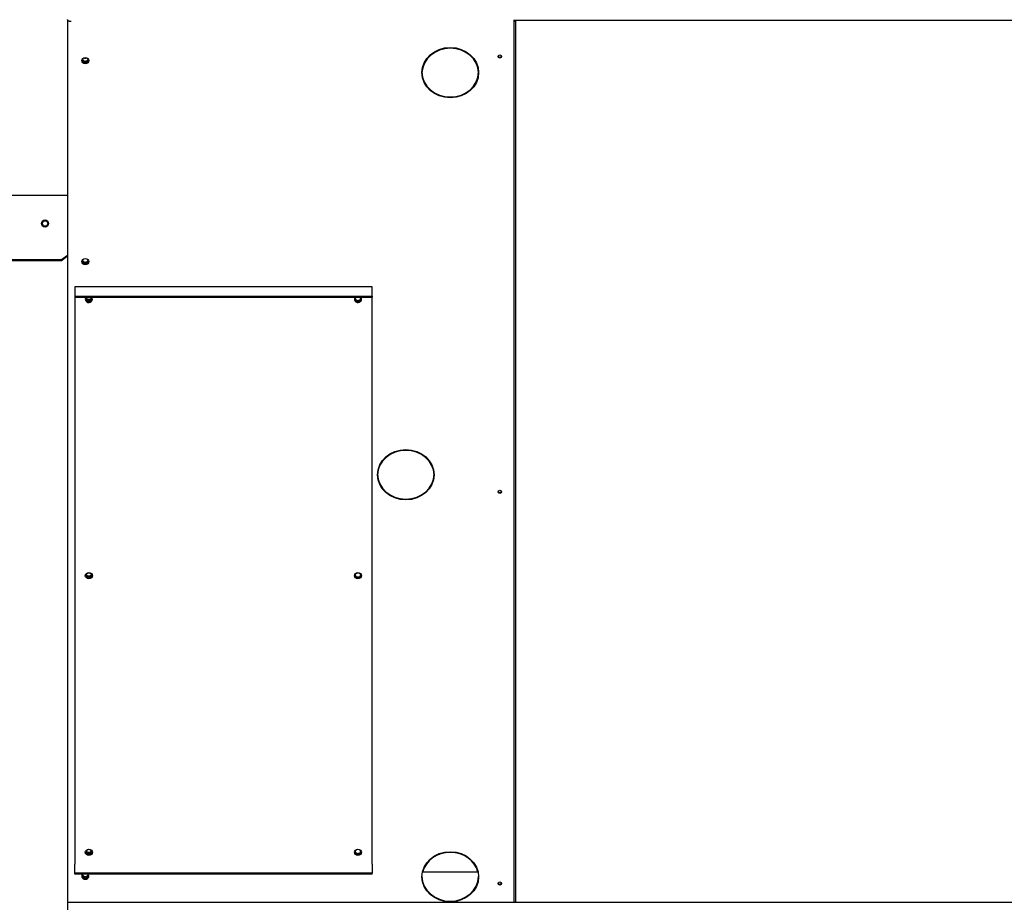
# Paper-space layout 'Layout1' of a CAD drawing. Units: inches. Extents: x 0 to 16.7, y -0.7 to 10.7.
# Drawn here: x 12 to 13.4, y 7.2 to 8.4 of the extents above; entities that cross this region are included whole.
import ezdxf
from ezdxf import colors
from ezdxf.entities.mleader import LeaderData, LeaderLine
from ezdxf.math import Vec2, Vec3

# ---------------------------------------------------------------- set-up
doc = ezdxf.new("R2010")
doc.units = ezdxf.units.IN
doc.header["$MEASUREMENT"] = 0
for name, color, linetype in [('0506F-2615_-_BLK', 7, 'Continuous'), ('0510F-3265_TOP_P', 7, 'Continuous'), ('0718F-3942_-__PN', 7, 'Continuous'), ('0719F-3148_TOP_L', 7, 'Continuous'), ('0719F-3176_TOP_C', 7, 'Continuous'), ('0719F-3177_TOP_C', 7, 'Continuous'), ('0719F-3179_COND_', 7, 'Continuous'), ('0719F-3481_-_SPR', 7, 'Continuous'), ('0719F-3483_-_SPR', 7, 'Continuous'), ('0720F-3270_COVER', 7, 'Continuous'), ('COIL_COND_36X80X', 7, 'Continuous'), ('Default', 7, 'Continuous')]:
    doc.layers.add(name, color=color, linetype=linetype)

# ---------------------------------------------------------------- blocks, each defined once
blk = doc.blocks.new('SE1')
at = {"layer": '0506F-2615_-_BLK', "color": 7, "linetype": 'Continuous'}
blk.add_line((12.0534, 8.0804), (12.0534, 5.8092), dxfattribs=at)
blk.add_circle((12.0214, 8.1267), 0.00388, dxfattribs=at)
at = {"layer": '0510F-3265_TOP_P', "color": 7, "linetype": 'Continuous'}
for p, q in [((10.0566, 8.1667), (12.0534, 8.1667)), ((12.0534, 8.0815), (12.0446, 8.0753)), ((12.0534, 8.0804), (12.0446, 8.0742)), ((12.0446, 8.0753), (10.0666, 8.0753)), ((12.0446, 8.0742), (10.0666, 8.0742)), ((12.0446, 8.0742), (12.0446, 8.0753))]:
    blk.add_line(p, q, dxfattribs=at)
blk.add_circle((12.0215, 8.1267), 0.005, dxfattribs=at)
at = {"layer": '0718F-3942_-__PN', "color": 7, "linetype": 'Continuous'}
for centre, start_param, end_param in [((12.0784, 8.3587), 0, 3.438909), ((12.0784, 8.3587), 5.98928, 6.283185), ((12.0784, 8.3594), 0.107541, 3.034052), ((12.0784, 8.3635), 0.96686, 2.174733), ((12.0784, 8.0748), 0, 3.438909), ((12.0784, 8.0748), 5.98928, 6.283185), ((12.0784, 8.0756), 0.107541, 3.034052), ((12.0834, 8.0224), 0.289559, 2.852123), ((12.0834, 8.0231), 0.403233, 2.73836), ((12.0834, 7.6321), 0.28911, 2.852482), ((12.0834, 7.6328), 0.403233, 2.73836), ((12.0834, 7.2418), 0.28907, 2.852523), ((12.0834, 7.2425), 0.403217, 2.738376), ((12.0784, 7.2074), 0, 3.387281), ((12.0784, 7.2074), 6.037497, 6.283185), ((12.0784, 7.2082), 0.112559, 3.038776)]:
    blk.add_ellipse(centre, major_axis=(-0.00388, 0), ratio=0.887011, start_param=start_param, end_param=end_param, dxfattribs=at)
at = {"layer": '0719F-3148_TOP_L', "color": 7, "linetype": 'Continuous'}
blk.add_arc((12.0215, 8.1267), 0.00388, 101.9123, 280.7076, dxfattribs=at)
at = {"layer": '0719F-3176_TOP_C', "color": 7, "linetype": 'Continuous'}
blk.add_line((12.6838, 8.4137), (15.8109, 8.4137), dxfattribs=at)
at = {"layer": '0719F-3177_TOP_C', "color": 7, "linetype": 'Continuous'}
blk.add_line((12.6862, 8.4126), (12.6865, 8.4126), dxfattribs=at)
at = {"layer": '0719F-3179_COND_', "color": 7, "linetype": 'Continuous'}
for p, q in [((12.6331, 7.211), (12.5545, 7.211)), ((12.6865, 7.211), (12.6862, 7.211)), ((12.0534, 7.1686), (15.8109, 7.1686))]:
    blk.add_line(p, q, dxfattribs=at)
at = {"layer": '0719F-3481_-_SPR', "color": 7, "linetype": 'Continuous'}
for p, q in [((12.0534, 8.4144), (12.0534, 8.4145)), ((12.0534, 8.4144), (12.0534, 7.1686)), ((12.6838, 8.4121), (12.6838, 8.4144)), ((12.6838, 7.1686), (12.6838, 8.4121))]:
    blk.add_line(p, q, dxfattribs=at)
for centre, major_axis in [((12.5938, 8.3397), (0.04, 0)), ((12.0784, 8.3567), (-0.005, 0)), ((12.6638, 8.3624), (-0.0025, 0)), ((12.0784, 8.0729), (-0.005, 0)), ((12.531, 7.772), (-0.04, 0)), ((12.6638, 7.7479), (-0.0025, 0)), ((12.0834, 7.6301), (-0.00388, 0)), ((12.4634, 7.6301), (-0.00388, 0)), ((12.0834, 7.2398), (-0.00388, 0)), ((12.4634, 7.2398), (-0.00388, 0)), ((12.5938, 7.2044), (-0.04, 0)), ((12.6638, 7.1949), (-0.0025, 0))]:
    blk.add_ellipse(centre, major_axis=major_axis, ratio=0.887011, dxfattribs=at)
for centre, major_axis, start_param, end_param in [((12.0784, 8.3578), (-0.005, 0), 0.125263, 3.016329), ((12.6638, 8.3635), (-0.0025, 0), 0.252548, 2.889044), ((12.5938, 8.3408), (0.04, 0), 3.15721, 6.267568), ((12.0784, 8.074), (-0.005, 0), 0.125263, 3.016329), ((12.0834, 8.0204), (-0.00388, 0), 0, 3.941462), ((12.0834, 8.0204), (-0.00388, 0), 5.483316, 6.283185), ((12.4634, 8.0204), (-0.00388, 0), 0, 3.941462), ((12.4634, 8.0204), (-0.00388, 0), 5.483316, 6.283185), ((12.0834, 8.0215), (-0.00388, 0), 0.161704, 2.979889), ((12.4634, 8.0215), (-0.00388, 0), 0.161704, 2.979889), ((12.531, 7.7732), (-0.04, 0), 0.015618, 3.125975), ((12.6638, 7.749), (-0.0025, 0), 0.252548, 2.889044), ((12.0834, 7.6312), (-0.00388, 0), 0.161704, 2.979889), ((12.4634, 7.6312), (-0.00388, 0), 0.161704, 2.979889), ((12.0834, 7.2409), (-0.00388, 0), 0.161704, 2.979889), ((12.4634, 7.2409), (-0.00388, 0), 0.161704, 2.979889), ((12.0784, 7.2054), (-0.005, 0), 0, 3.824597), ((12.0784, 7.2054), (-0.005, 0), 5.600181, 6.283185), ((12.0784, 7.2066), (-0.005, 0), 0.125263, 3.016329), ((12.5938, 7.2055), (-0.04, 0), 0.015618, 3.125975), ((12.6638, 7.196), (-0.0025, 0), 0.252548, 2.889044)]:
    blk.add_ellipse(centre, major_axis=major_axis, ratio=0.887011, start_param=start_param, end_param=end_param, dxfattribs=at)
blk.add_open_spline([(12.0534, 8.4144), (12.0534, 8.4143), (12.0534, 8.4142), (12.0535, 8.414), (12.0536, 8.4137), (12.0537, 8.4136), (12.0538, 8.4135), (12.054, 8.4133), (12.0542, 8.4131), (12.0545, 8.413), (12.0547, 8.4129), (12.055, 8.4127), (12.0552, 8.4126), (12.0556, 8.4125), (12.056, 8.4124), (12.0563, 8.4123), (12.0566, 8.4123), (12.0569, 8.4122), (12.0574, 8.4122), (12.0578, 8.4122), (12.0582, 8.4121), (12.0583, 8.4121)], degree=3, knots=[0, 0, 0, 0, 0.0625, 0.125, 0.1875, 0.25, 0.25, 0.3125, 0.375, 0.4375, 0.5, 0.5, 0.5625, 0.625, 0.6875, 0.75, 0.75, 0.8125, 0.875, 0.9375, 1, 1, 1, 1], dxfattribs=at)
at = {"layer": '0719F-3483_-_SPR', "color": 7, "linetype": 'Continuous'}
for centre, major_axis, start_param, end_param in [((12.5938, 8.3386), (0.04, 0), 0.031226, 3.110366), ((12.531, 7.7709), (-0.04, 0), 3.172825, 6.251952), ((12.5938, 7.2033), (0.04, 0), 0.221282, 2.920311)]:
    blk.add_ellipse(centre, major_axis=major_axis, ratio=0.887011, start_param=start_param, end_param=end_param, dxfattribs=at)
at = {"layer": '0720F-3270_COVER', "color": 7, "linetype": 'Continuous'}
for p, q in [((12.0634, 8.0372), (12.0634, 8.0368)), ((12.4834, 8.0372), (12.0634, 8.0372)), ((12.0634, 8.0368), (12.0634, 8.0243)), ((12.4834, 8.0368), (12.4834, 8.0372)), ((12.4834, 8.0243), (12.4834, 8.0368)), ((12.0634, 8.0243), (12.4834, 8.0243)), ((12.0634, 8.0243), (12.0634, 8.0229)), ((12.0634, 8.0229), (12.0634, 7.2239)), ((12.0634, 8.0229), (12.4834, 8.0229)), ((12.4834, 8.0243), (12.4834, 8.0229)), ((12.4834, 7.2239), (12.4834, 8.0229)), ((12.0634, 7.2239), (12.0634, 7.2222)), ((12.0634, 7.2097), (12.0634, 7.2222)), ((12.4834, 7.2222), (12.4834, 7.2239)), ((12.4834, 7.2222), (12.4834, 7.2097)), ((12.0634, 7.2082), (12.0634, 7.2097)), ((12.4834, 7.2097), (12.0634, 7.2097)), ((12.4834, 7.2082), (12.0634, 7.2082)), ((12.4834, 7.2082), (12.4834, 7.2097))]:
    blk.add_line(p, q, dxfattribs=at)
for centre, major_axis, start_param, end_param in [((12.0834, 8.0197), (-0.005, 0), 0, 3.949987), ((12.0834, 8.0197), (-0.005, 0), 5.474791, 6.283185), ((12.4634, 8.0197), (-0.005, 0), 0, 3.949987), ((12.4634, 8.0197), (-0.005, 0), 5.474791, 6.283185), ((12.0834, 8.0204), (-0.005, 0), 0.083387, 3.058205), ((12.4634, 8.0204), (-0.005, 0), 0.083387, 3.058205), ((12.0834, 7.6301), (-0.005, 0), 0.083387, 3.058205), ((12.4634, 7.6301), (-0.005, 0), 0.083387, 3.058205), ((12.0834, 7.2398), (0.005, 0), 3.22498, 6.199798), ((12.4634, 7.2398), (0.005, 0), 3.22498, 6.199798)]:
    blk.add_ellipse(centre, major_axis=major_axis, ratio=0.887011, start_param=start_param, end_param=end_param, dxfattribs=at)
for centre, major_axis in [((12.0834, 7.6294), (-0.005, 0)), ((12.4634, 7.6294), (-0.005, 0)), ((12.0834, 7.2391), (0.005, 0)), ((12.4634, 7.2391), (0.005, 0))]:
    blk.add_ellipse(centre, major_axis=major_axis, ratio=0.887011, dxfattribs=at)
at = {"layer": 'COIL_COND_36X80X', "color": 7, "linetype": 'Continuous'}
for p, q in [((12.6862, 7.1686), (12.6862, 8.4137)), ((12.6865, 7.1686), (12.6865, 8.4137))]:
    blk.add_line(p, q, dxfattribs=at)
blk.add_ellipse((12.6812, 8.4139), major_axis=(0.005, 0), ratio=0.461749, start_param=5.265104, end_param=6.197625, dxfattribs=at)
blk = doc.blocks.new('_DOT')
at = {"color": 0}
blk.add_line((0, 0), (-1, 0), dxfattribs=at)
at = {"color": 0, "const_width": 0.333}
blk.add_lwpolyline([(-0.1665, 0, 1), (0.1665, 0, 1)], format="xyb", close=True, dxfattribs=at)

psp = doc.layouts.get("Layout1")

# ---------------------------------------------------------------- block references
at = {"layer": 'Default'}
psp.add_blockref('SE1', (0, 0), dxfattribs=at)

# ---------------------------------------------------------------- leaders
at = {"layer": 'Default', "color": 7, "linetype": 'Continuous'}
ml = psp.add_multileader_mtext('Standard', dxfattribs=at)
ml.set_content('{\\pxsm0.9;\\fArial|b0||i0||c0|p34;\\W1.;100% OUTSIDE AIR\\PWITH RECIRCULATING OPTION\\POR MIXED AIR\\P}', color=256)
ml.set_leader_properties()
ml.set_arrow_properties(name='DOT')
ml.build(insert=Vec2(0, 0))
ml.multileader.update_dxf_attribs({"leader_type": 0, "dogleg_length": 0, "arrow_head_size": 0.24})
ctx = ml.context
ctx.base_point, ctx.char_height, ctx.arrow_head_size, ctx.landing_gap_size = Vec3(8.536557, 10.194371), 0.24, 0.24, 0.084
ctx.text_align_type = 1
notes = []
notes.append((ctx, [(0, (0, 0, 0), (0, 0), (1, 0), 1, [])]))
ctx.mtext.insert, ctx.mtext.alignment = Vec3(11.136237, 10.316411), 2
ml = psp.add_multileader_mtext('Standard', dxfattribs=at)
ml.set_content('{\\pxsm0.9;\\fArial|b0||i0||c0|p34;\\W1.;CONTROL PANEL\\P}', color=256)
ml.set_leader_properties()
ml.build(insert=Vec2(0, 0))
ml.multileader.update_dxf_attribs({"dogleg_length": 0.36, "arrow_head_size": 0.12})
ctx = ml.context
ctx.base_point, ctx.char_height, ctx.arrow_head_size, ctx.landing_gap_size = Vec3(12.067819, 9.023852), 0.12, 0.12, 0.042
notes.append((ctx, [(0, (1, 1, 0), (11.707819, 9.023852), (1, 0), 0.36, [(0, [(10.996504, 7.447042)], 0, [])])]))
ctx.mtext.insert = Vec3(12.109819, 9.084872)
for ctx, leaders in notes:
    for number, flags, end, landing, length, lines in leaders:
        leader = LeaderData()
        leader.index, (leader.has_last_leader_line, leader.has_dogleg_vector, leader.attachment_direction) = number, flags
        leader.last_leader_point, leader.dogleg_vector, leader.dogleg_length = Vec3(end), Vec3(landing), length
        for number, points, colour, breaks in lines:
            line = LeaderLine()
            line.index, line.vertices, line.color, line.breaks = number, Vec3.list(points), colors.encode_raw_color(colour), breaks
            leader.lines.append(line)
        ctx.leaders.append(leader)

doc.saveas('drawing.dxf')
